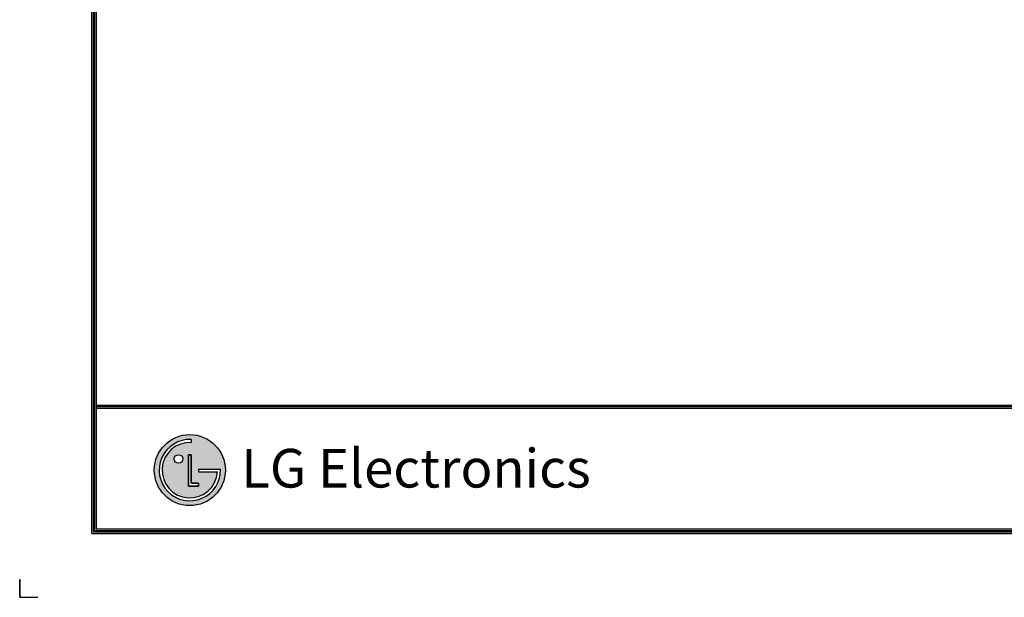
# Model space of a CAD drawing. Units: millimetres. Extents: x 55 to 7573, y -2 to 5359.
# Drawn here: x 55 to 2998, y -2 to 1724 of the extents above; entities that cross this region are included whole.
import ezdxf

# ---------------------------------------------------------------- set-up
doc = ezdxf.new("R2010")
doc.units = ezdxf.units.MM
doc.layers.add('LG-LAYOUT', color=7, linetype='Continuous')
doc.styles.add('LG-TEXT', font='arial.ttf')

# ---------------------------------------------------------------- blocks, each defined once
blk = doc.blocks.new('LG-LAYOUT')
at = {"layer": 'LG-LAYOUT'}
h = blk.add_hatch(color=1, dxfattribs=at)
h.paths.add_polyline_path([(761.7, 912.4, 1), (903.2, 912.4, 1)])
h.paths.add_polyline_path([(835.3, 967.7, 2.395102), (887.7, 908.9), (849.6, 908.9), (849.6, 914.5), (893.5, 914.5, -2.559417), (835.3, 973.5)], flags=16)
h.paths.add_polyline_path([(835.3, 943.1), (835.3, 886.1), (849.5, 886.1), (849.5, 880.5), (829.6, 880.5), (829.6, 943.1)], flags=16)
h.paths.add_polyline_path([(818.2, 934.6, -1), (801.1, 934.6, -1)], flags=16)
at = {"layer": 'LG-LAYOUT', "color": 1}
for p, q in [((636.6, 4130.1), (636.6, 786.1)), ((639.6, 4127.1), (639.6, 789.1)), ((642.6, 4124.1), (642.6, 792.1)), ((645.6, 4121.1), (645.6, 795.1)), ((645.6, 1041.9), (5352.9, 1041.9)), ((645.6, 1041.9), (5352.9, 1041.9)), ((645.6, 1038.9), (5352.9, 1038.9)), ((645.6, 1035.9), (5352.9, 1035.9)), ((835.3, 973.5), (835.3, 967.7)), ((829.6, 943.1), (829.6, 880.5)), ((829.6, 880.5), (829.6, 943.1)), ((835.3, 943.1), (829.6, 943.1)), ((829.6, 943.1), (835.3, 943.1)), ((835.3, 886.1), (835.3, 943.1)), ((835.3, 943.1), (835.3, 886.1)), ((849.6, 914.5), (893.5, 914.5)), ((849.6, 914.5), (849.6, 908.9)), ((849.6, 914.5), (849.6, 908.9)), ((849.6, 914.5), (849.6, 908.9)), ((849.6, 908.9), (887.7, 908.9)), ((849.5, 886.1), (835.3, 886.1)), ((835.3, 886.1), (849.5, 886.1)), ((849.5, 880.5), (849.5, 886.1)), ((849.5, 886.1), (849.5, 880.5)), ((829.6, 880.5), (849.5, 880.5)), ((849.5, 880.5), (829.6, 880.5)), ((644.7, 818.3), (644.5, 818.3)), ((644.7, 818.3), (644.5, 818.3)), ((636.6, 786.1), (5361.9, 786.1)), ((636.6, 786.1), (5361.9, 786.1)), ((639.6, 789.1), (5358.9, 789.1)), ((639.6, 789.1), (5358.9, 789.1)), ((642.6, 792.1), (5355.9, 792.1)), ((642.6, 792.1), (5355.9, 792.1)), ((645.6, 795.1), (5352.9, 795.1)), ((493.4, 695), (493.4, 658.9)), ((493.4, 658.9), (493.4, 693.8)), ((493.4, 658.9), (493.4, 693.8)), ((493.4, 658.9), (493.4, 693.8)), ((493.4, 658.9), (529.5, 658.9))]:
    blk.add_line(p, q, dxfattribs=at)
for centre, radius in [((832.4, 912.4), 70.8), ((809.7, 934.6), 8.56)]:
    blk.add_circle(centre, radius, dxfattribs=at)
for radius, start, end in [(61.1, 87.3008, 1.9357), (55.3, 87.0188, 356.373)]:
    blk.add_arc((832.4, 912.4), radius, start, end, dxfattribs=at)
blk.add_open_spline([(849.6, 914.5), (849.6, 914.5), (849.6, 908.9), (849.6, 908.9)], degree=3, dxfattribs=at)
at = {"layer": 'LG-LAYOUT', "color": 252, "style": 'LG-TEXT'}
blk.add_text('LG Electronics', height=77.026, dxfattribs=at).set_placement((934.9, 877.7))

msp = doc.modelspace()

# ---------------------------------------------------------------- block references
at = {"layer": 'LG-LAYOUT', "xscale": 1.5, "yscale": 1.5, "zscale": 1.5}
msp.add_blockref('LG-LAYOUT', (-684.994664, -990.817691), dxfattribs=at)

doc.saveas('drawing.dxf')
